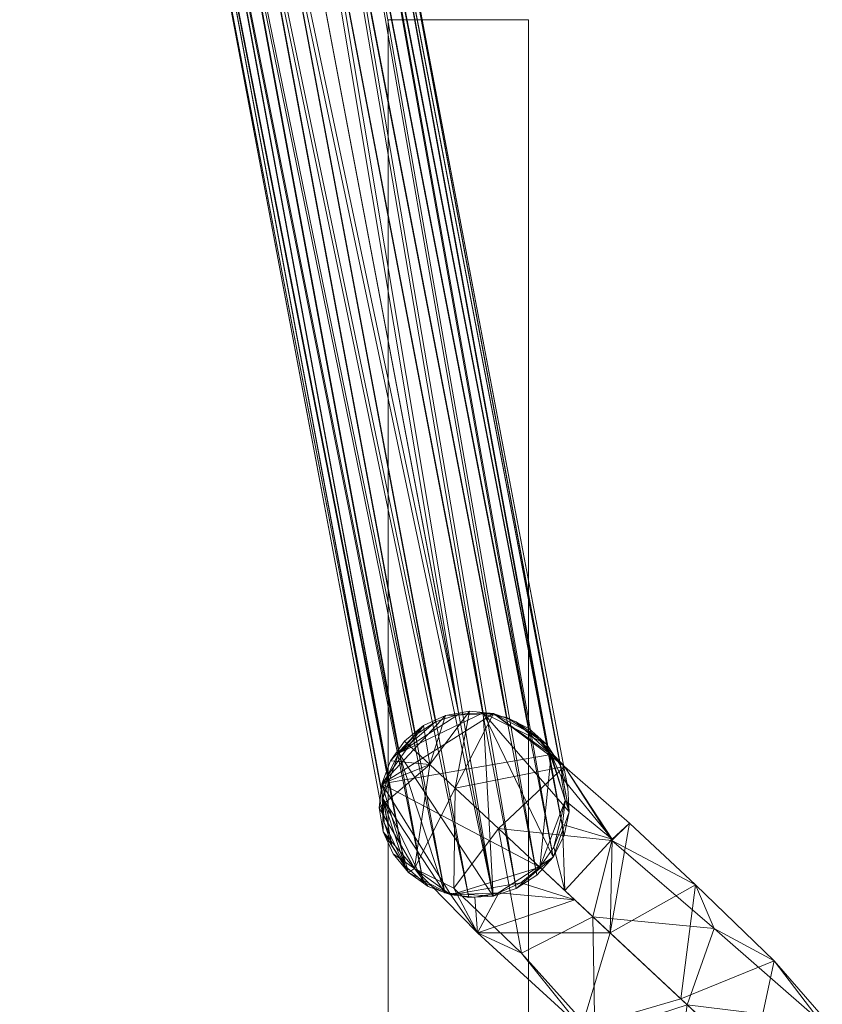
# Model space of a CAD drawing. Units: inches. Extents: x 0 to 204, y 0 to 264.
# Drawn here: x 86 to 88, y 165 to 168 of the extents above; entities that cross this region are included whole.
import ezdxf

# ---------------------------------------------------------------- set-up
doc = ezdxf.new("R2010")
doc.units = ezdxf.units.IN
doc.header["$MEASUREMENT"] = 0
doc.layers.get('0').update_dxf_attribs({"color": 10})

# ---------------------------------------------------------------- blocks, each defined once
blk = doc.blocks.new('636-3D')
at = {"lineweight": 18}
for points, invisible_edges in [([(-9.2368, 10.5073, -16.4539), (-9.2432, 10.5073, -16.4054), (-9.2181, 10.5073, -16.3116), (-9.1883, 10.5073, -16.538)], 14), ([(-9.2181, 10.5073, -16.3116), (-9.2432, 10.5073, -16.4054), (-9.2368, 10.5073, -16.3569)], 1), ([(-9.2432, -8.3656, -16.4054), (-9.2368, -8.3656, -16.3569), (-9.2368, 10.5073, -16.3569), (-9.2432, 10.5073, -16.4054)], 2), ([(-9.2368, -8.3656, -16.4539), (-9.2432, -8.3656, -16.4054), (-9.2432, 10.5073, -16.4054), (-9.2368, 10.5073, -16.4539)], 8), ([(-9.2181, 10.5073, -16.4991), (-9.2368, 10.5073, -16.4539), (-9.1883, 10.5073, -16.538)], 2), ([(-9.2368, -8.3656, -16.3569), (-9.2181, -8.3656, -16.3116), (-9.2181, 10.5073, -16.3116), (-9.2368, 10.5073, -16.3569)], 10), ([(-9.2181, -8.3656, -16.4991), (-9.2368, -8.3656, -16.4539), (-9.2368, 10.5073, -16.4539), (-9.2181, 10.5073, -16.4991)], 10), ([(-9.1883, 10.5073, -16.538), (-9.2181, 10.5073, -16.3116), (-9.1883, 10.5073, -16.2728)], 13), ([(-9.2181, -8.3656, -16.3116), (-9.1883, -8.3656, -16.2728), (-9.1883, 10.5073, -16.2728), (-9.2181, 10.5073, -16.3116)], 10), ([(-9.1883, -8.3656, -16.538), (-9.2181, -8.3656, -16.4991), (-9.2181, 10.5073, -16.4991), (-9.1883, 10.5073, -16.538)], 10), ([(-9.1042, 10.5073, -16.5865), (-9.1494, 10.5073, -16.5678), (-9.1883, 10.5073, -16.538), (-9.1883, 10.5073, -16.2728)], 12), ([(-9.1494, 10.5073, -16.243), (-9.1042, 10.5073, -16.2243), (-9.0557, 10.5073, -16.2179), (-9.1883, 10.5073, -16.2728)], 4), ([(-9.1883, -8.3656, -16.2728), (-9.1494, -8.3656, -16.243), (-9.1494, 10.5073, -16.243), (-9.1883, 10.5073, -16.2728)], 10), ([(-9.1494, -8.3656, -16.5678), (-9.1883, -8.3656, -16.538), (-9.1883, 10.5073, -16.538), (-9.1494, 10.5073, -16.5678)], 10), ([(-9.1494, -8.3656, -16.243), (-9.1042, -8.3656, -16.2243), (-9.1042, 10.5073, -16.2243), (-9.1494, 10.5073, -16.243)], 10), ([(-9.1042, -8.3656, -16.5865), (-9.1494, -8.3656, -16.5678), (-9.1494, 10.5073, -16.5678), (-9.1042, 10.5073, -16.5865)], 10), ([(-9.0072, 10.5073, -16.5865), (-9.0557, 10.5073, -16.5929), (-9.1042, 10.5073, -16.5865), (-8.8746, 10.5073, -16.4539)], 12), ([(-9.0557, 10.5073, -16.2179), (-9.1042, 10.5073, -16.2243), (-9.1042, -8.3656, -16.2243), (-9.0557, -8.3656, -16.2179)], 10), ([(-9.0557, -8.3656, -16.5929), (-9.1042, -8.3656, -16.5865), (-9.1042, 10.5073, -16.5865), (-9.0557, 10.5073, -16.5929)], 10), ([(-9.0072, 10.5073, -16.2243), (-8.9619, 10.5073, -16.243), (-8.9231, 10.5073, -16.2728), (-9.0557, 10.5073, -16.2179)], 4), ([(-9.0557, -8.3656, -16.2179), (-9.0072, -8.3656, -16.2243), (-9.0072, 10.5073, -16.2243), (-9.0557, 10.5073, -16.2179)], 10), ([(-9.0557, 10.5073, -16.5929), (-9.0072, 10.5073, -16.5865), (-9.0072, -8.3656, -16.5865), (-9.0557, -8.3656, -16.5929)], 10), ([(-8.9231, 10.5073, -16.538), (-8.9619, 10.5073, -16.5678), (-9.0072, 10.5073, -16.5865), (-8.8746, 10.5073, -16.4539)], 12), ([(-9.0072, -8.3656, -16.2243), (-8.9619, -8.3656, -16.243), (-8.9619, 10.5073, -16.243), (-9.0072, 10.5073, -16.2243)], 10), ([(-8.9619, -8.3656, -16.5678), (-9.0072, -8.3656, -16.5865), (-9.0072, 10.5073, -16.5865), (-8.9619, 10.5073, -16.5678)], 10), ([(-8.9619, -8.3656, -16.243), (-8.9231, -8.3656, -16.2728), (-8.9231, 10.5073, -16.2728), (-8.9619, 10.5073, -16.243)], 10), ([(-8.9231, -8.3656, -16.538), (-8.9619, -8.3656, -16.5678), (-8.9619, 10.5073, -16.5678), (-8.9231, 10.5073, -16.538)], 10), ([(-8.8746, 10.5073, -16.4539), (-8.8933, 10.5073, -16.4991), (-8.9231, 10.5073, -16.538)], 12), ([(-8.8746, 10.5073, -16.3569), (-8.8682, 10.5073, -16.4054), (-8.9231, 10.5073, -16.2728), (-8.8933, 10.5073, -16.3116)], 2), ([(-8.8746, 10.5073, -16.4539), (-8.9231, 10.5073, -16.2728), (-8.8682, 10.5073, -16.4054)], 3), ([(-8.9231, -8.3656, -16.2728), (-8.8933, -8.3656, -16.3116), (-8.8933, 10.5073, -16.3116), (-8.9231, 10.5073, -16.2728)], 10), ([(-8.8933, 10.5073, -16.4991), (-8.8933, -8.3656, -16.4991), (-8.9231, -8.3656, -16.538), (-8.9231, 10.5073, -16.538)], 5), ([(-8.8933, -8.3656, -16.3116), (-8.8746, -8.3656, -16.3569), (-8.8746, 10.5073, -16.3569), (-8.8933, 10.5073, -16.3116)], 10), ([(-8.8746, 10.5073, -16.4539), (-8.8746, -8.3656, -16.4539), (-8.8933, -8.3656, -16.4991), (-8.8933, 10.5073, -16.4991)], 5), ([(-8.8746, -8.3656, -16.3569), (-8.8682, -8.3656, -16.4054), (-8.8682, 10.5073, -16.4054), (-8.8746, 10.5073, -16.3569)], 8), ([(-8.8682, -8.3656, -16.4054), (-8.8746, -8.3656, -16.4539), (-8.8746, 10.5073, -16.4539), (-8.8682, 10.5073, -16.4054)], 2)]:
    blk.add_3dface(points, dxfattribs=dict(at, invisible_edges=invisible_edges))
mesh = blk.add_polyface(dxfattribs=at)
corners = [(-9.0547, 8.6508, -1.9587), (-8.9895, 8.6545, -1.9598), (-8.9257, 8.6413, -1.9631), (-8.8675, 8.6123, -1.9684), (-8.8189, 8.5692, -1.9752), (-8.7833, 8.5151, -1.9832), (-8.763, 8.4537, -1.9917), (-8.7595, 8.3891, -2.0003), (-8.7729, 8.3257, -2.0082), (-8.8024, 8.2679, -2.0151), (-8.846, 8.2196, -2.0203), (-8.9006, 8.1841, -2.0236), (-8.9626, 8.1638, -2.0247), (-9.4857, 10.9315, -23.1524), (-9.4282, 10.9498, -23.1524), (-9.3769, 10.9814, -23.1524), (-9.3345, 11.0246, -23.1524), (-9.3037, 11.0767, -23.1524), (-9.2862, 11.1348, -23.1524), (-9.283, 11.1955, -23.1524), (-9.2943, 11.2553, -23.1524), (-9.3194, 11.3106, -23.1524), (-9.3569, 11.3583, -23.1524), (-9.4047, 11.3956, -23.1524), (-9.4598, 11.4203, -23.1524), (-9.5192, 11.431, -23.1524), (-9.5793, 11.4271, -23.1524)]
mesh.append_faces([[corners[k] for k in face] for face in [(0, 25, 26)]], dxfattribs={"vtx0": -1})
mesh.append_faces([[corners[k] for k in face] for face in [(1, 25, 0), (2, 24, 1), (8, 18, 7), (17, 9, 16)]], dxfattribs={"vtx0": -1, "vtx1": -1})
mesh.append_faces([[corners[k] for k in face] for face in [(22, 3, 4), (23, 2, 3), (21, 4, 5), (1, 24, 25), (3, 22, 23), (2, 23, 24), (4, 21, 22), (5, 20, 21), (19, 6, 7), (16, 9, 10), (17, 8, 9), (14, 11, 12), (6, 19, 20)]], dxfattribs={"vtx0": -1, "vtx2": -1})
mesh.append_faces([[corners[k] for k in face] for face in [(13, 14, 12)]], dxfattribs={"vtx1": -1})
mesh.append_faces([[corners[k] for k in face] for face in [(5, 6, 20), (10, 11, 15), (18, 19, 7), (17, 18, 8), (15, 16, 10), (14, 15, 11)]], dxfattribs={"vtx1": -1, "vtx2": -1})
mesh = blk.add_polyface(dxfattribs=at)
corners = [(-8.9626, 8.1638, -2.0247), (-9.0278, 8.16, -2.0236), (-9.0916, 8.1732, -2.0203), (-9.1498, 8.2022, -2.0151), (-9.1984, 8.2453, -2.0082), (-9.234, 8.2994, -2.0003), (-9.2543, 8.3608, -1.9917), (-9.2578, 8.4254, -1.9832), (-9.2444, 8.4888, -1.9752), (-9.2149, 8.5466, -1.9684), (-9.1713, 8.5949, -1.9631), (-9.1167, 8.6304, -1.9598), (-9.0547, 8.6508, -1.9587), (-9.5793, 11.4271, -23.1524), (-9.6368, 11.4088, -23.1524), (-9.6881, 11.3772, -23.1524), (-9.7304, 11.334, -23.1524), (-9.7613, 11.2819, -23.1524), (-9.7788, 11.2238, -23.1524), (-9.782, 11.1631, -23.1524), (-9.7707, 11.1034, -23.1524), (-9.7456, 11.048, -23.1524), (-9.7081, 11.0003, -23.1524), (-9.6603, 10.963, -23.1524), (-9.6052, 10.9383, -23.1524), (-9.5458, 10.9276, -23.1524), (-9.4857, 10.9315, -23.1524)]
mesh.append_faces([[corners[k] for k in face] for face in [(22, 4, 21), (24, 2, 23), (9, 17, 8), (16, 10, 15), (17, 9, 16)]], dxfattribs={"vtx0": -1, "vtx1": -1})
mesh.append_faces([[corners[k] for k in face] for face in [(16, 9, 10), (8, 17, 18), (6, 19, 20)]], dxfattribs={"vtx0": -1, "vtx2": -1})
mesh.append_faces([[corners[k] for k in face] for face in [(13, 14, 12)]], dxfattribs={"vtx1": -1})
mesh.append_faces([[corners[k] for k in face] for face in [(1, 2, 24), (0, 1, 25), (4, 5, 21), (3, 4, 22), (2, 3, 23), (24, 25, 1), (22, 23, 3), (20, 21, 5), (5, 6, 20), (7, 8, 18), (6, 7, 19), (10, 11, 15), (11, 12, 14), (18, 19, 7), (14, 15, 11)]], dxfattribs={"vtx1": -1, "vtx2": -1})
mesh.append_faces([[corners[k] for k in face] for face in [(25, 26, 0)]], dxfattribs={"vtx2": -1})
mesh = blk.add_polyface(dxfattribs=at)
corners = [(-8.8379, 8.2415, -2.0548), (-8.8882, 8.1999, -2.0536), (-8.9474, 8.1726, -2.0499), (-9.0114, 8.1616, -2.044), (-9.0759, 8.1674, -2.0363), (-9.1366, 8.1898, -2.0274), (-9.1892, 8.2272, -2.0178), (-9.2302, 8.2771, -2.0082), (-9.2568, 8.336, -1.9992), (-9.2671, 8.4, -1.9916), (-9.2605, 8.4647, -1.9857), (-9.2375, 8.5256, -1.982), (-9.1995, 8.5787, -1.9807), (-9.1492, 8.6203, -1.982), (-9.09, 8.6475, -1.9857), (-9.026, 8.6586, -1.9916), (-8.9615, 8.6527, -1.9992), (-8.9008, 8.6303, -2.0082), (-8.8482, 8.5929, -2.0178), (-8.8072, 8.543, -2.0274), (-8.7806, 8.4841, -2.0363), (-8.7703, 8.4201, -2.044), (-8.7769, 8.3555, -2.0499), (-8.7999, 8.2945, -2.0536)]
mesh.append_faces([[corners[k] for k in face] for face in [(8, 6, 7)]], dxfattribs={"vtx0": -1})
mesh.append_faces([[corners[k] for k in face] for face in [(0, 21, 23)]], dxfattribs={"vtx0": -1, "vtx1": -1})
mesh.append_faces([[corners[k] for k in face] for face in [(16, 19, 10), (10, 14, 16), (0, 19, 21), (10, 19, 0), (0, 4, 10), (6, 8, 10), (4, 6, 10)]], dxfattribs={"vtx0": -1, "vtx1": -1, "vtx2": -1})
mesh.append_faces([[corners[k] for k in face] for face in [(16, 18, 19), (10, 13, 14), (13, 10, 11), (4, 0, 1)]], dxfattribs={"vtx0": -1, "vtx2": -1})
mesh.append_faces([[corners[k] for k in face] for face in [(15, 16, 14), (20, 21, 19), (22, 23, 21), (9, 10, 8), (3, 4, 2), (5, 6, 4)]], dxfattribs={"vtx1": -1})
mesh.append_faces([[corners[k] for k in face] for face in [(1, 2, 4)]], dxfattribs={"vtx1": -1, "vtx2": -1})
mesh.append_faces([[corners[k] for k in face] for face in [(16, 17, 18), (11, 12, 13)]], dxfattribs={"vtx2": -1})
mesh = blk.add_polyface(dxfattribs=at)
corners = [(-9.0547, 8.6508, -1.9587), (-9.1167, 8.6304, -1.9598), (-9.1713, 8.5949, -1.9631), (-9.2149, 8.5466, -1.9684), (-9.2444, 8.4888, -1.9752), (-9.2578, 8.4254, -1.9832), (-9.2543, 8.3608, -1.9917), (-9.234, 8.2994, -2.0003), (-9.1984, 8.2453, -2.0082), (-9.1498, 8.2022, -2.0151), (-9.0916, 8.1732, -2.0203), (-9.0278, 8.16, -2.0236), (-8.9626, 8.1638, -2.0247), (-8.9006, 8.1841, -2.0236), (-8.846, 8.2196, -2.0203), (-8.8024, 8.2679, -2.0151), (-8.7729, 8.3257, -2.0082), (-8.7595, 8.3891, -2.0003), (-8.763, 8.4537, -1.9917), (-8.7833, 8.5151, -1.9832), (-8.8189, 8.5692, -1.9752), (-8.8675, 8.6123, -1.9684), (-8.9257, 8.6413, -1.9631), (-8.9895, 8.6545, -1.9598)]
mesh.append_faces([[corners[k] for k in face] for face in [(5, 3, 4), (3, 1, 2), (15, 13, 14), (22, 20, 21)]], dxfattribs={"vtx0": -1})
mesh.append_faces([[corners[k] for k in face] for face in [(10, 5, 9), (9, 5, 8), (1, 3, 0)]], dxfattribs={"vtx0": -1, "vtx1": -1})
mesh.append_faces([[corners[k] for k in face] for face in [(10, 12, 3), (5, 10, 3), (12, 15, 23), (23, 15, 17), (17, 20, 23), (12, 23, 3)]], dxfattribs={"vtx0": -1, "vtx1": -1, "vtx2": -1})
mesh.append_faces([[corners[k] for k in face] for face in [(3, 23, 0), (15, 12, 13), (20, 22, 23), (17, 19, 20)]], dxfattribs={"vtx0": -1, "vtx2": -1})
mesh.append_faces([[corners[k] for k in face] for face in [(5, 6, 8)]], dxfattribs={"vtx1": -1, "vtx2": -1})
mesh.append_faces([[corners[k] for k in face] for face in [(6, 7, 8), (10, 11, 12), (15, 16, 17), (17, 18, 19)]], dxfattribs={"vtx2": -1})
mesh = blk.add_polyface(dxfattribs=at)
corners = [(-7.7913, 7.2655, -0.2781), (-7.747, 7.3127, -0.2866), (-7.7054, 7.3564, -0.3116), (-7.6694, 7.3935, -0.3513), (-7.6413, 7.4217, -0.403), (-7.6231, 7.4388, -0.4633), (-7.6161, 7.4439, -0.528), (-7.6206, 7.4365, -0.5927), (-7.6365, 7.4172, -0.6529), (-7.6626, 7.3872, -0.7047), (-7.6972, 7.3487, -0.7444), (-7.7378, 7.3041, -0.7694), (-7.7818, 7.2566, -0.7779), (-8.2707, 7.7126, -0.9549), (-8.6496, 8.0659, -1.413), (-8.8379, 8.2415, -2.0548), (-8.7999, 8.2945, -2.0536), (-8.7769, 8.3555, -2.0499), (-8.7703, 8.4201, -2.044), (-8.7806, 8.4841, -2.0363), (-8.8072, 8.543, -2.0274), (-8.8482, 8.5929, -2.0178), (-8.9008, 8.6303, -2.0082), (-8.9615, 8.6527, -1.9992), (-9.026, 8.6586, -1.9916), (-9.09, 8.6475, -1.9857), (-9.1492, 8.6203, -1.982), (-9.1995, 8.5787, -1.9807), (-8.9485, 8.3446, -1.1249), (-8.4433, 7.8735, -0.514), (-9.0646, 8.4529, -1.5208), (-8.1417, 7.5922, -0.4049), (-9.1321, 8.5158, -1.7508), (-7.9665, 7.4289, -0.3415), (-8.7718, 8.5103, -1.4584), (-7.9951, 7.7431, -0.7509), (-8.7704, 8.1786, -1.8249), (-8.4215, 8.194, -0.9809), (-8.0878, 7.8298, -0.5096), (-8.6959, 8.109, -0.8194), (-8.3714, 8.0774, -0.6781), (-8.6443, 8.3163, -1.5233), (-8.5981, 8.3594, -1.2287), (-8.6452, 8.3126, -0.9541), (-8.211, 7.9911, -0.8103), (-8.0263, 7.4846, -0.8664), (-8.4602, 7.8892, -1.1839)]
mesh.append_faces([[corners[k] for k in face] for face in [(45, 11, 12), (16, 36, 15)]], dxfattribs={"vtx0": -1})
mesh.append_faces([[corners[k] for k in face] for face in [(25, 32, 24), (23, 34, 22), (30, 24, 32), (29, 40, 39), (17, 36, 16), (18, 41, 17), (19, 41, 18), (4, 31, 3), (2, 33, 1), (10, 35, 9), (9, 35, 8)]], dxfattribs={"vtx0": -1, "vtx1": -1})
mesh.append_faces([[corners[k] for k in face] for face in [(38, 44, 40), (43, 34, 28), (44, 38, 35), (30, 34, 23), (41, 36, 17), (40, 29, 38), (42, 43, 37), (13, 44, 35), (19, 34, 41), (14, 41, 42), (43, 42, 34), (40, 37, 43), (38, 31, 4), (40, 43, 39), (40, 44, 37), (44, 46, 37), (42, 37, 14), (11, 45, 35), (7, 35, 38), (42, 41, 34)]], dxfattribs={"vtx0": -1, "vtx1": -1, "vtx2": -1})
mesh.append_faces([[corners[k] for k in face] for face in [(34, 30, 28), (32, 25, 26), (30, 23, 24), (44, 13, 46), (38, 6, 7), (35, 10, 11), (33, 2, 3), (35, 7, 8)]], dxfattribs={"vtx0": -1, "vtx2": -1})
mesh.append_faces([[corners[k] for k in face] for face in [(0, 1, 33)]], dxfattribs={"vtx1": -1})
mesh.append_faces([[corners[k] for k in face] for face in [(45, 13, 35), (21, 22, 34), (28, 39, 43), (20, 21, 34), (19, 20, 34), (46, 14, 37), (4, 5, 38), (29, 31, 38), (5, 6, 38), (31, 33, 3), (14, 36, 41)]], dxfattribs={"vtx1": -1, "vtx2": -1})
mesh.append_faces([[corners[k] for k in face] for face in [(26, 27, 32)]], dxfattribs={"vtx2": -1})
mesh = blk.add_polyface(dxfattribs=at)
corners = [(-7.7818, 7.2566, -0.7779), (-7.8261, 7.2095, -0.7694), (-7.8677, 7.1658, -0.7444), (-7.9038, 7.1287, -0.7047), (-7.9318, 7.1005, -0.6529), (-7.95, 7.0833, -0.5927), (-7.9571, 7.0783, -0.528), (-7.9525, 7.0856, -0.4633), (-7.9366, 7.105, -0.403), (-7.9105, 7.1349, -0.3513), (-7.8759, 7.1735, -0.3116), (-7.8353, 7.2181, -0.2866), (-7.7913, 7.2655, -0.2781), (-8.4433, 7.8735, -0.514), (-8.9485, 8.3446, -1.1249), (-9.1995, 8.5787, -1.9807), (-9.2375, 8.5256, -1.982), (-9.2605, 8.4647, -1.9857), (-9.2671, 8.4, -1.9916), (-9.2568, 8.336, -1.9992), (-9.2302, 8.2771, -2.0082), (-9.1892, 8.2272, -2.0178), (-9.1366, 8.1898, -2.0274), (-9.0759, 8.1674, -2.0363), (-9.0114, 8.1616, -2.044), (-8.9474, 8.1726, -2.0499), (-8.8882, 8.1999, -2.0536), (-8.8379, 8.2415, -2.0548), (-8.6496, 8.0659, -1.413), (-8.2707, 7.7126, -0.9549), (-8.1417, 7.5922, -0.4049), (-9.0646, 8.4529, -1.5208), (-7.9665, 7.4289, -0.3415), (-9.1321, 8.5158, -1.7508), (-9.0042, 8.0656, -1.4758), (-8.3671, 7.4714, -0.7054), (-9.1731, 8.2383, -1.6245), (-8.2299, 7.3587, -0.4841), (-8.7264, 7.8119, -1.0234), (-9.0678, 8.1856, -1.2679), (-8.6959, 8.109, -0.8194), (-8.4761, 7.6339, -0.5526), (-8.7437, 8.1537, -1.7339), (-8.0263, 7.4846, -0.8664), (-8.4602, 7.8892, -1.1839), (-8.8868, 8.011, -0.9563), (-8.6909, 7.7934, -0.7638)]
mesh.append_faces([[corners[k] for k in face] for face in [(17, 33, 16), (26, 42, 25), (19, 36, 18), (29, 38, 44), (8, 37, 7), (6, 37, 5), (7, 37, 6), (31, 39, 14), (10, 32, 9)]], dxfattribs={"vtx0": -1, "vtx1": -1})
mesh.append_faces([[corners[k] for k in face] for face in [(36, 39, 31), (23, 34, 36), (42, 34, 25), (39, 36, 34), (33, 18, 36), (46, 41, 13), (45, 46, 40), (35, 46, 38), (34, 45, 39), (29, 35, 38), (43, 2, 35), (37, 35, 4), (32, 37, 9), (35, 41, 46), (41, 35, 37), (45, 34, 38), (39, 45, 14), (28, 38, 34), (46, 45, 38), (30, 41, 37)]], dxfattribs={"vtx0": -1, "vtx1": -1, "vtx2": -1})
mesh.append_faces([[corners[k] for k in face] for face in [(41, 30, 13), (43, 1, 2), (37, 32, 30), (33, 17, 18), (38, 28, 44), (36, 21, 22), (36, 22, 23), (35, 29, 43), (35, 3, 4), (32, 10, 11), (37, 4, 5)]], dxfattribs={"vtx0": -1, "vtx2": -1})
mesh.append_faces([[corners[k] for k in face] for face in [(0, 1, 43)]], dxfattribs={"vtx1": -1})
mesh.append_faces([[corners[k] for k in face] for face in [(23, 24, 34), (20, 21, 36), (19, 20, 36), (31, 33, 36), (40, 14, 45), (2, 3, 35), (24, 25, 34), (8, 9, 37), (13, 40, 46), (42, 28, 34)]], dxfattribs={"vtx1": -1, "vtx2": -1})
mesh.append_faces([[corners[k] for k in face] for face in [(26, 27, 42), (33, 15, 16), (11, 12, 32)]], dxfattribs={"vtx2": -1})

msp = doc.modelspace()

# ---------------------------------------------------------------- linework, layer by layer
at = {"lineweight": 18, "invisible_edges": 15}
for points in [[(87.58614, 167.71336, 7.12962), (87.63467, 167.71336, 6.94851), (87.40503, 167.71336, 6.81593), (87.32098, 167.71336, 7.12962)], [(87.58614, 167.71336, 7.12962), (87.32098, 167.71336, 7.12962), (87.45356, 167.71336, 7.18454)], [(86.72505, 166.43423, 0.13897), (86.72505, 166.79646, 0.13897), (86.72505, 166.74793, 0.32008), (86.72505, 166.45296, 0.28125)], [(86.89449, 166.74762, 0.10313), (86.70253, 166.79046, 0.12048), (86.84888, 166.79568, 0.18709)], [(86.70253, 166.78656, 0.26393), (86.8695, 166.76531, 0.35045), (86.84888, 166.79568, 0.18709)], [(86.89449, 166.74762, 0.10313), (86.84888, 166.79568, 0.18709), (86.98422, 166.7739, 0.23832)], [(86.8695, 166.76531, 0.35045), (86.98422, 166.7739, 0.23832), (86.84888, 166.79568, 0.18709)], [(86.9662, 166.747, 0.51211), (86.98422, 166.7739, 0.23832), (86.8695, 166.76531, 0.35045)], [(86.89449, 166.74762, 0.10313), (86.98422, 166.7739, 0.23832), (87.04216, 166.71248, 0.18482)], [(86.98422, 166.7739, 0.23832), (87.06314, 166.74773, 0.50751), (87.11143, 166.71559, 0.31145)], [(87.04216, 166.71248, 0.18482), (86.98422, 166.7739, 0.23832), (87.11143, 166.71559, 0.31145)], [(86.5439, 166.68433, 0.33948), (86.72505, 166.74793, 0.32008), (86.55624, 166.73292, 0.1875)], [(86.72505, 166.74793, 0.05492), (86.5439, 166.68433, 0.03552), (86.55624, 166.73292, 0.1875)], [(86.70253, 166.76714, 0.07744), (86.70253, 166.59593, 0.00101), (86.70253, 166.46975, 0.06936), (86.70253, 166.43018, 0.15799)], [(86.70253, 166.7254, 0.3393), (86.81065, 166.68703, 0.40051), (86.8695, 166.76531, 0.35045)], [(86.70253, 166.73349, 0.0419), (86.89449, 166.74762, 0.10313), (86.87243, 166.63415, 0.06949)], [(86.72505, 166.45296, 0.28125), (86.72505, 166.74793, 0.32008), (86.72505, 166.56682, 0.36861)], [(86.88224, 166.69844, 0.50845), (86.8695, 166.76531, 0.35045), (86.81065, 166.68703, 0.40051)], [(86.89449, 166.74762, 0.10313), (87.04216, 166.71248, 0.18482), (87.0475, 166.62313, 0.13868)], [(86.55624, 166.73292, 0.1875), (86.40914, 166.61875, 0.31838), (86.5439, 166.68433, 0.33948)], [(86.5439, 166.68433, 0.03552), (86.40914, 166.61875, 0.05662), (86.55624, 166.73292, 0.1875)], [(87.12588, 166.59613, 0.30805), (87.04216, 166.71248, 0.18482), (87.11143, 166.71559, 0.31145)], [(87.12588, 166.59613, 0.30805), (87.11143, 166.71559, 0.31145), (87.17686, 166.66232, 0.48837)], [(86.47362, 166.55427, 0.36999), (86.5439, 166.68433, 0.33948), (86.40914, 166.61875, 0.31838)], [(86.47362, 166.55427, 0.00501), (86.40914, 166.61875, 0.05662), (86.5439, 166.68433, 0.03552)], [(86.5439, 166.68433, 0.33948), (86.47362, 166.55427, 0.36999), (86.72505, 166.61534, 0.375)], [(86.72505, 166.61534), (86.47362, 166.55427, 0.00501), (86.5439, 166.68433, 0.03552)], [(86.81065, 166.68703, 0.40051), (86.70253, 166.63476, 0.37399), (86.78877, 166.5804, 0.40675)], [(86.83377, 166.61507, 0.49752), (86.81065, 166.68703, 0.40051), (86.78877, 166.5804, 0.40675)], [(86.34356, 166.48399, 0.33948), (86.40914, 166.61875, 0.31838), (86.29497, 166.47165, 0.1875)], [(86.29497, 166.47165, 0.1875), (86.40914, 166.61875, 0.05662), (86.34356, 166.48399, 0.03552)], [(86.40914, 166.61875, 0.31838), (86.34356, 166.48399, 0.33948), (86.47362, 166.55427, 0.36999)], [(86.47362, 166.55427, 0.00501), (86.34356, 166.48399, 0.03552), (86.40914, 166.61875, 0.05662)], [(86.89449, 166.51585, 0.06618), (86.70253, 166.54832, 0.01239), (86.87243, 166.63415, 0.06949)], [(86.89449, 166.51585, 0.06618), (87.0475, 166.62313, 0.13868), (87.04216, 166.52385, 0.15475)], [(87.12588, 166.59613, 0.30805), (87.11143, 166.48153, 0.27414), (87.04216, 166.52385, 0.15475)], [(87.17686, 166.47716, 0.45885), (87.11143, 166.48153, 0.27414), (87.12588, 166.59613, 0.30805)], [(86.78877, 166.5804, 0.40675), (86.70253, 166.53891, 0.35871), (86.81065, 166.48099, 0.36767)], [(86.83377, 166.51922, 0.48224), (86.78877, 166.5804, 0.40675), (86.81065, 166.48099, 0.36767)], [(86.47362, 166.55427, 0.36999), (86.34356, 166.48399, 0.33948), (86.41255, 166.30284, 0.375)], [(86.34356, 166.48399, 0.03552), (86.47362, 166.55427, 0.00501), (86.41255, 166.30284)], [(86.5063, 166.30284, 0.34988), (86.58622, 166.44167, 0.33468), (86.47362, 166.55427, 0.36999)], [(86.58622, 166.44167, 0.33468), (86.72505, 166.52159, 0.34988), (86.47362, 166.55427, 0.36999)], [(86.5063, 166.30284, 0.02512), (86.47362, 166.55427, 0.00501), (86.58622, 166.44167, 0.04032)], [(86.72505, 166.52159, 0.02512), (86.58622, 166.44167, 0.04032), (86.47362, 166.55427, 0.00501)], [(86.70253, 166.46975, 0.06936), (86.89449, 166.51585, 0.06618), (86.84888, 166.44407, 0.13104)], [(86.98422, 166.44885, 0.18651), (86.84888, 166.44407, 0.13104), (86.89449, 166.51585, 0.06618)], [(86.89449, 166.51585, 0.06618), (87.04216, 166.52385, 0.15475), (86.98422, 166.44885, 0.18651)], [(87.04216, 166.52385, 0.15475), (87.11143, 166.48153, 0.27414), (86.98422, 166.44885, 0.18651)], [(86.27997, 166.30284, 0.32008), (86.34356, 166.48399, 0.33948), (86.29497, 166.47165, 0.1875)], [(86.27997, 166.30284, 0.05492), (86.29497, 166.47165, 0.1875), (86.34356, 166.48399, 0.03552)], [(86.81065, 166.48099, 0.36767), (86.70253, 166.46355, 0.29756), (86.8695, 166.42215, 0.29576)], [(86.88224, 166.43658, 0.46671), (86.81065, 166.48099, 0.36767), (86.8695, 166.42215, 0.29576)], [(86.98422, 166.44885, 0.18651), (87.11143, 166.48153, 0.27414), (87.06314, 166.39003, 0.4505)], [(86.58622, 166.44167, 0.33468), (86.59366, 166.30284, 0.23603), (86.63666, 166.39123, 0.1875)], [(86.63666, 166.39123, 0.1875), (86.72505, 166.43423, 0.23603), (86.58622, 166.44167, 0.33468)], [(86.58622, 166.44167, 0.04032), (86.63666, 166.39123, 0.1875), (86.59366, 166.30284, 0.13897)], [(86.72505, 166.43423, 0.13897), (86.63666, 166.39123, 0.1875), (86.58622, 166.44167, 0.04032)], [(86.70253, 166.42885, 0.20692), (86.84888, 166.44407, 0.13104), (86.8695, 166.42215, 0.29576)], [(86.84888, 166.44407, 0.13104), (86.98422, 166.44885, 0.18651), (86.8695, 166.42215, 0.29576)], [(86.9662, 166.38929, 0.45509), (86.8695, 166.42215, 0.29576), (86.98422, 166.44885, 0.18651)]]:
    msp.add_3dface(points, dxfattribs=at)

# ---------------------------------------------------------------- block references
msp.add_blockref('636-3D', (96.50924, 157.20601, 23.40243))

doc.saveas('drawing.dxf')
